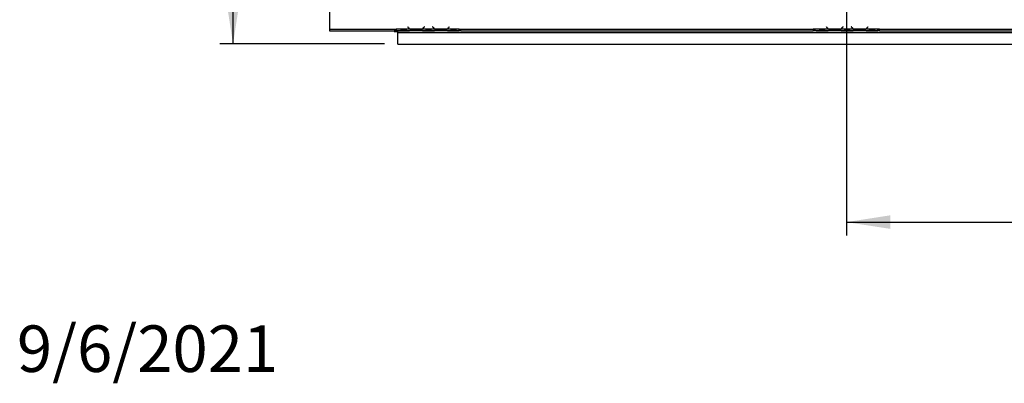
# Model space of a CAD drawing. Units: millimetres. Extents: x 160 to 4228, y 108 to 3316.
# Drawn here: x 252 to 1436, y 108 to 546 of the extents above; entities that cross this region are included whole.
import ezdxf

# ---------------------------------------------------------------- set-up
doc = ezdxf.new("R2010")
doc.units = ezdxf.units.MM
doc.header["$LTSCALE"] = 16
doc.layers.add('FORMAT', color=7, linetype='Continuous')
doc.styles.add('SLDTEXTSTYLE1', font='TXT', dxfattribs={"width": 0.75})
doc.dimstyles.new('SLDDIMSTYLE0', dxfattribs={"dimtxt": 56, "dimasz": 52.832, "dimexe": 0, "dimexo": 0.0625, "dimgap": 14, "dimtad": 1, "dimdec": 0, "dimrnd": 1e-09, "dimzin": 12, "dimdsep": 46, "dimtxsty": 'SLDTEXTSTYLE1', "dimsah": 1, "dimcen": 0.09, "dimadec": 0, "dimazin": 3, "dimtfac": 1, "dimtdec": 0, "dimtofl": 0, "dimtmove": 0, "dimatfit": 3, "dimfxl": 0, "dimfrac": 2, "dimtolj": 1, "dimtzin": 12, "dimarcsym": 0})
doc.dimstyles.new('SLDDIMSTYLE1', dxfattribs={"dimtxt": 56, "dimasz": 52.832, "dimexe": 0, "dimexo": 0.0625, "dimgap": 14, "dimtad": 1, "dimrnd": 1e-09, "dimzin": 12, "dimdsep": 46, "dimtxsty": 'SLDTEXTSTYLE1', "dimsah": 1, "dimcen": 0.09, "dimadec": 0, "dimazin": 3, "dimtfac": 1, "dimtofl": 0, "dimtmove": 0, "dimatfit": 3, "dimfxl": 0, "dimfrac": 2, "dimtolj": 1, "dimtzin": 12, "dimarcsym": 0})

# ---------------------------------------------------------------- blocks, each defined once
blk = doc.blocks.new('_D_7')
at = {"layer": 'FORMAT'}
for p, q in [((1230.2, 845.6), (492.6, 845.6)), ((508.6, 516.6), (508.6, 845.6)), ((308.9, 812.7), (308.9, 829.7)), ((308.9, 829.7), (424.8, 829.7)), ((424.8, 829.7), (424.8, 812.7)), ((322.1, 750.2), (411.7, 696.5)), ((308.9, 574.4), (308.9, 557.3)), ((424.8, 557.3), (424.8, 574.4)), ((308.9, 557.3), (424.8, 557.3)), ((690.8, 516.6), (492.6, 516.6))]:
    blk.add_line(p, q, dxfattribs=at)
for points in [[(508.6, 845.6), (500.4, 792.8), (516.7, 792.8)], [(508.6, 516.6), (516.7, 569.4), (500.4, 569.4)]]:
    blk.add_solid(points, dxfattribs=at)
at = {"layer": 'FORMAT', "attachment_point": 1, "rotation": 90, "style": 'SLDTEXTSTYLE1'}
for s, insert, char_height in [('"', (334.8, 789.6), 56), ('16', (367, 723.4), 44.8), ('329', (436.4, 631.5), 56), ('15', (309.1, 657.2), 44.8), ('12', (334.8, 574.4), 56)]:
    blk.add_mtext(s, dxfattribs=dict(at, insert=insert, char_height=char_height))
blk = doc.blocks.new('_D_12')
at = {"layer": 'FORMAT'}
for p, q in [((1246.2, 829.6), (1246.2, 286.2)), ((1532.2, 501.9), (1515.2, 501.9)), ((1515.2, 501.9), (1515.2, 386)), ((1704.3, 501.9), (1721.4, 501.9)), ((1721.4, 501.9), (1721.4, 386)), ((1883.7, 500.6), (1883.7, 286.2)), ((1675, 488.7), (1621.2, 399.1)), ((1515.2, 386), (1532.2, 386)), ((1721.4, 386), (1704.3, 386)), ((1246.2, 302.2), (1883.7, 302.2))]:
    blk.add_line(p, q, dxfattribs=at)
for points in [[(1246.2, 302.2), (1299, 294.1), (1299, 310.4)], [(1883.7, 302.2), (1830.8, 310.4), (1830.8, 294.1)]]:
    blk.add_solid(points, dxfattribs=at)
at = {"layer": 'FORMAT', "attachment_point": 1, "style": 'SLDTEXTSTYLE1'}
for s, insert, char_height in [('1', (1615, 501.7), 44.8), ('25', (1532.2, 476), 56), ('"', (1681.2, 476), 56), ('8', (1648.1, 443.8), 44.8), ('638', (1556.2, 374.4), 56)]:
    blk.add_mtext(s, dxfattribs=dict(at, insert=insert, char_height=char_height))

msp = doc.modelspace()

# ---------------------------------------------------------------- linework, layer by layer
at = {"color": 7, "linetype": 'Continuous', "lineweight": 25}
for p, q in [((624.663, 567.582), (624.663, 534.582)), ((624.663, 534.582), (702.663, 534.582)), ((624.663, 534.582), (624.663, 532.582)), ((702.663, 534.582), (704.663, 534.582)), ((702.663, 534.582), (702.663, 532.582)), ((702.663, 533.582), (704.663, 533.582)), ((704.663, 534.582), (704.663, 534.579)), ((721.428, 534.579), (704.663, 534.579)), ((704.663, 534.579), (704.663, 532.579)), ((710.33, 533.068), (716.995, 533.068)), ((718.816, 537.191), (718.663, 537.062)), ((718.663, 537.062), (719.202, 536.42)), ((719.355, 536.549), (718.816, 537.191)), ((735.469, 534.579), (721.857, 534.579)), ((725.33, 533.923), (725.33, 533.267)), ((731.995, 533.762), (725.33, 533.762)), ((731.995, 533.267), (725.33, 533.267)), ((731.995, 533.923), (731.995, 533.267)), ((751.428, 534.579), (735.897, 534.579)), ((738.51, 537.191), (737.971, 536.549)), ((738.124, 536.42), (738.663, 537.062)), ((738.663, 537.062), (738.51, 537.191)), ((740.33, 533.068), (746.995, 533.068)), ((748.816, 537.191), (748.663, 537.062)), ((748.663, 537.062), (749.202, 536.42)), ((749.355, 536.549), (748.816, 537.191)), ((765.469, 534.579), (751.857, 534.579)), ((755.33, 533.923), (755.33, 533.267)), ((761.995, 533.762), (755.33, 533.762)), ((761.995, 533.267), (755.33, 533.267)), ((761.995, 533.923), (761.995, 533.267)), ((780.663, 534.579), (765.897, 534.579)), ((768.51, 537.191), (767.971, 536.549)), ((768.124, 536.42), (768.663, 537.062)), ((768.663, 537.062), (768.51, 537.191)), ((770.33, 533.068), (776.995, 533.068)), ((780.663, 534.582), (782.663, 534.582)), ((780.663, 534.579), (780.663, 534.582)), ((780.663, 532.586), (780.663, 534.579)), ((780.663, 533.582), (782.663, 533.582)), ((782.663, 534.582), (1206.163, 534.582)), ((782.663, 532.582), (782.663, 534.582)), ((1208.163, 534.582), (1206.163, 534.582)), ((1206.163, 534.582), (1206.163, 532.582)), ((1206.163, 533.582), (1208.163, 533.582)), ((1208.163, 534.582), (1208.163, 534.579)), ((1224.928, 534.579), (1208.163, 534.579)), ((1208.163, 534.579), (1208.163, 532.579)), ((1213.83, 533.068), (1220.495, 533.068)), ((1222.316, 537.191), (1222.163, 537.062)), ((1222.163, 537.062), (1222.702, 536.42)), ((1222.855, 536.549), (1222.316, 537.191)), ((1238.969, 534.579), (1225.357, 534.579)), ((1228.83, 533.923), (1228.83, 533.267)), ((1235.495, 533.762), (1228.83, 533.762)), ((1235.495, 533.267), (1228.83, 533.267)), ((1235.495, 533.923), (1235.495, 533.267)), ((1254.928, 534.579), (1239.397, 534.579)), ((1242.01, 537.191), (1241.471, 536.549)), ((1241.624, 536.42), (1242.163, 537.062)), ((1242.163, 537.062), (1242.01, 537.191)), ((1243.83, 533.068), (1250.495, 533.068)), ((1252.316, 537.191), (1252.163, 537.062)), ((1252.163, 537.062), (1252.702, 536.42)), ((1252.855, 536.549), (1252.316, 537.191)), ((1268.969, 534.579), (1255.357, 534.579)), ((1258.83, 533.923), (1258.83, 533.267)), ((1265.495, 533.762), (1258.83, 533.762)), ((1265.495, 533.267), (1258.83, 533.267)), ((1265.495, 533.923), (1265.495, 533.267)), ((1284.163, 534.579), (1269.397, 534.579)), ((1272.01, 537.191), (1271.471, 536.549)), ((1271.624, 536.42), (1272.163, 537.062)), ((1272.163, 537.062), (1272.01, 537.191)), ((1273.83, 533.068), (1280.495, 533.068)), ((1286.163, 534.582), (1284.163, 534.582)), ((1284.163, 534.579), (1284.163, 534.582)), ((1284.163, 532.586), (1284.163, 534.579)), ((1284.163, 533.582), (1286.163, 533.582)), ((1286.163, 534.582), (1709.663, 534.582)), ((1286.163, 532.582), (1286.163, 534.582)), ((624.663, 532.582), (702.663, 532.582)), ((702.413, 531.782), (702.413, 532.582)), ((702.413, 531.782), (702.613, 531.582)), ((702.613, 532.582), (702.613, 531.582)), ((702.613, 531.582), (706.763, 531.582)), ((704.663, 532.582), (702.663, 532.582)), ((706.428, 532.579), (704.663, 532.579)), ((706.385, 532.579), (706.857, 532.579)), ((706.763, 532.336), (706.763, 532.579)), ((706.763, 531.545), (706.763, 532.296)), ((706.763, 530.582), (706.763, 531.545)), ((706.763, 530.582), (1799.763, 530.582)), ((706.763, 516.582), (706.763, 530.582)), ((706.857, 532.579), (710.33, 532.579)), ((710.33, 532.579), (716.995, 532.579)), ((716.995, 532.579), (720.469, 532.579)), ((720.469, 532.579), (720.897, 532.579)), ((736.428, 532.579), (720.897, 532.579)), ((736.383, 532.579), (736.857, 532.579)), ((736.857, 532.579), (740.33, 532.579)), ((740.33, 532.579), (746.995, 532.579)), ((746.995, 532.579), (750.469, 532.579)), ((750.469, 532.579), (750.897, 532.579)), ((766.428, 532.579), (750.897, 532.579)), ((766.383, 532.579), (766.857, 532.579)), ((766.857, 532.579), (770.33, 532.579)), ((770.33, 532.579), (776.995, 532.579)), ((776.995, 532.579), (780.469, 532.579)), ((780.469, 532.579), (780.663, 532.579)), ((780.663, 532.586), (780.663, 532.579)), ((782.663, 532.582), (780.663, 532.582)), ((782.663, 532.582), (1206.163, 532.582)), ((1208.163, 532.582), (1206.163, 532.582)), ((1209.928, 532.579), (1208.163, 532.579)), ((1209.885, 532.579), (1210.357, 532.579)), ((1210.357, 532.579), (1213.83, 532.579)), ((1213.83, 532.579), (1220.495, 532.579)), ((1220.495, 532.579), (1223.969, 532.579)), ((1223.969, 532.579), (1224.397, 532.579)), ((1239.928, 532.579), (1224.397, 532.579)), ((1239.883, 532.579), (1240.357, 532.579)), ((1240.357, 532.579), (1243.83, 532.579)), ((1243.83, 532.579), (1250.495, 532.579)), ((1250.495, 532.579), (1253.969, 532.579)), ((1253.969, 532.579), (1254.397, 532.579)), ((1269.928, 532.579), (1254.397, 532.579)), ((1269.883, 532.579), (1270.357, 532.579)), ((1270.357, 532.579), (1273.83, 532.579)), ((1273.83, 532.579), (1280.495, 532.579)), ((1280.495, 532.579), (1283.969, 532.579)), ((1283.969, 532.579), (1284.163, 532.579)), ((1284.163, 532.586), (1284.163, 532.579)), ((1286.163, 532.582), (1284.163, 532.582)), ((1286.163, 532.582), (1709.663, 532.582)), ((706.763, 516.582), (1883.563, 516.582))]:
    msp.add_line(p, q, dxfattribs=at)
at = {"color": 8, "linetype": 'Continuous', "lineweight": 25}
for p, q in [((710.33, 533.068), (710.33, 532.579)), ((716.995, 533.068), (716.995, 532.579)), ((721.421, 534.582), (721.849, 534.582)), ((735.477, 534.582), (735.904, 534.582)), ((740.33, 533.068), (740.33, 532.579)), ((746.995, 533.068), (746.995, 532.579)), ((751.421, 534.582), (751.849, 534.582)), ((765.477, 534.582), (765.904, 534.582)), ((770.33, 533.068), (770.33, 532.579)), ((776.995, 533.068), (776.995, 532.579)), ((1213.83, 533.068), (1213.83, 532.579)), ((1220.495, 533.068), (1220.495, 532.579)), ((1224.921, 534.582), (1225.349, 534.582)), ((1238.977, 534.582), (1239.404, 534.582)), ((1243.83, 533.068), (1243.83, 532.579)), ((1250.495, 533.068), (1250.495, 532.579)), ((1254.921, 534.582), (1255.349, 534.582)), ((1268.977, 534.582), (1269.404, 534.582)), ((1273.83, 533.068), (1273.83, 532.579)), ((1280.495, 533.068), (1280.495, 532.579))]:
    msp.add_line(p, q, dxfattribs=at)
at = {"color": 7, "linetype": 'Continuous', "lineweight": 25}
for centre, radius, start, end in [((725.33, 541.562), 8, 220, 240.808407), ((725.33, 541.562), 7.8, 220, 243.557037), ((725.33, 541.562), 7.8, 243.557037, 270), ((731.995, 541.562), 7.8, 270, 296.442963), ((731.995, 541.562), 7.8, 296.442963, 320), ((731.995, 541.562), 8, 299.191593, 320), ((755.33, 541.562), 8, 220, 240.808407), ((755.33, 541.562), 7.8, 220, 243.557037), ((755.33, 541.562), 7.8, 243.557037, 270), ((761.995, 541.562), 7.8, 270, 296.442963), ((761.995, 541.562), 7.8, 296.442963, 320), ((761.995, 541.562), 8, 299.191593, 320), ((1228.83, 541.562), 8, 220, 240.808407), ((1228.83, 541.562), 7.8, 220, 243.557037), ((1228.83, 541.562), 7.8, 243.557037, 270), ((1235.495, 541.562), 7.8, 270, 296.442963), ((1235.495, 541.562), 7.8, 296.442963, 320), ((1235.495, 541.562), 8, 299.191593, 320), ((1258.83, 541.562), 8, 220, 240.808407), ((1258.83, 541.562), 7.8, 220, 243.557037), ((1258.83, 541.562), 7.8, 243.557037, 270), ((1265.495, 541.562), 7.8, 270, 296.442963), ((1265.495, 541.562), 7.8, 296.442963, 320), ((1265.495, 541.562), 8, 299.191593, 320)]:
    msp.add_arc(centre, radius, start, end, dxfattribs=at)
for points, knots in [([(706.428, 532.579), (707.018, 532.672), (708.199, 532.86), (709.62, 532.999), (710.33, 533.068)], [0, 0, 0, 0, 0.49977564, 1, 1, 1, 1]), ([(716.995, 533.068), (717.705, 532.998), (719.125, 532.859), (720.306, 532.672), (720.897, 532.579)], [0, 0, 0, 0, 0.49995573, 1, 1, 1, 1]), ([(725.33, 533.267), (724.62, 533.313), (723.201, 533.405), (722.019, 534.187), (721.428, 534.579)], [0, 0, 0, 0, 0.49995573, 1, 1, 1, 1]), ([(735.897, 534.579), (735.307, 534.186), (734.126, 533.402), (732.706, 533.312), (731.995, 533.267)], [0, 0, 0, 0, 0.49977564, 1, 1, 1, 1]), ([(736.428, 532.579), (737.018, 532.672), (738.199, 532.86), (739.62, 532.999), (740.33, 533.068)], [0, 0, 0, 0, 0.49977564, 1, 1, 1, 1]), ([(746.995, 533.068), (747.705, 532.998), (749.125, 532.859), (750.306, 532.672), (750.897, 532.579)], [0, 0, 0, 0, 0.49995573, 1, 1, 1, 1]), ([(755.33, 533.267), (754.62, 533.313), (753.201, 533.405), (752.019, 534.187), (751.428, 534.579)], [0, 0, 0, 0, 0.49995573, 1, 1, 1, 1]), ([(765.897, 534.579), (765.307, 534.186), (764.126, 533.402), (762.706, 533.312), (761.995, 533.267)], [0, 0, 0, 0, 0.49977564, 1, 1, 1, 1]), ([(766.428, 532.579), (767.018, 532.672), (768.199, 532.86), (769.62, 532.999), (770.33, 533.068)], [0, 0, 0, 0, 0.49977564, 1, 1, 1, 1]), ([(776.995, 533.068), (777.656, 533.01), (778.977, 532.895), (780.101, 532.689), (780.663, 532.586)], [0, 0, 0, 0, 0.49989125, 1, 1, 1, 1]), ([(1209.928, 532.579), (1210.518, 532.672), (1211.699, 532.86), (1213.12, 532.999), (1213.83, 533.068)], [0, 0, 0, 0, 0.49977564, 1, 1, 1, 1]), ([(1220.495, 533.068), (1221.205, 532.998), (1222.625, 532.859), (1223.806, 532.672), (1224.397, 532.579)], [0, 0, 0, 0, 0.49995573, 1, 1, 1, 1]), ([(1228.83, 533.267), (1228.12, 533.313), (1226.701, 533.405), (1225.519, 534.187), (1224.928, 534.579)], [0, 0, 0, 0, 0.49995573, 1, 1, 1, 1]), ([(1239.397, 534.579), (1238.807, 534.186), (1237.626, 533.402), (1236.206, 533.312), (1235.495, 533.267)], [0, 0, 0, 0, 0.49977564, 1, 1, 1, 1]), ([(1239.928, 532.579), (1240.518, 532.672), (1241.699, 532.86), (1243.12, 532.999), (1243.83, 533.068)], [0, 0, 0, 0, 0.49977564, 1, 1, 1, 1]), ([(1250.495, 533.068), (1251.205, 532.998), (1252.625, 532.859), (1253.806, 532.672), (1254.397, 532.579)], [0, 0, 0, 0, 0.49995573, 1, 1, 1, 1]), ([(1258.83, 533.267), (1258.12, 533.313), (1256.701, 533.405), (1255.519, 534.187), (1254.928, 534.579)], [0, 0, 0, 0, 0.49995573, 1, 1, 1, 1]), ([(1269.397, 534.579), (1268.807, 534.186), (1267.626, 533.402), (1266.206, 533.312), (1265.495, 533.267)], [0, 0, 0, 0, 0.49977564, 1, 1, 1, 1]), ([(1269.928, 532.579), (1270.518, 532.672), (1271.699, 532.86), (1273.12, 532.999), (1273.83, 533.068)], [0, 0, 0, 0, 0.49977564, 1, 1, 1, 1]), ([(1280.495, 533.068), (1281.156, 533.01), (1282.477, 532.895), (1283.601, 532.689), (1284.163, 532.586)], [0, 0, 0, 0, 0.49989125, 1, 1, 1, 1]), ([(706.763, 532.336), (706.786, 532.33), (706.861, 532.311), (706.975, 532.269), (707.083, 532.198), (707.148, 532.106), (707.169, 531.998), (707.15, 531.88), (707.079, 531.764), (706.96, 531.655), (706.847, 531.586), (706.776, 531.552), (706.763, 531.545)], [0, 0, 0, 0, 0.05266194, 0.17454757, 0.28489403, 0.39139995, 0.50256388, 0.60985683, 0.71722154, 0.83421531, 0.96835307, 1, 1, 1, 1])]:
    msp.add_open_spline(points, degree=3, knots=knots, dxfattribs=at)

# ---------------------------------------------------------------- texts
at = {"layer": 'FORMAT', "insert": (248.627, 177.865), "char_height": 56, "attachment_point": 1, "style": 'SLDTEXTSTYLE1'}
msp.add_mtext('9/6/2021', dxfattribs=at)

# ---------------------------------------------------------------- dimensions: what is measured, and where the dimension line sits
at = {"layer": 'FORMAT'}
dim = msp.add_linear_dim(base=(508.571, 845.582), p1=(706.763, 516.582), p2=(1246.163, 845.582), angle=90, dimstyle='SLDDIMSTYLE1', dxfattribs=at)
dim.commit()
dim.dimension.update_dxf_attribs({"geometry": '_D_7', "text_midpoint": (508.571, 693.533), "dimtype": 160})
dim = msp.add_linear_dim(base=(1883.662752001, 302.225059988), p1=(1246.162752001, 845.582456495), p2=(1883.662752001, 516.617811834), dimstyle='SLDDIMSTYLE0', dxfattribs=at)
dim.commit()
dim.dimension.update_dxf_attribs({"geometry": '_D_12', "text_midpoint": (1618.271914397, 302.225059988), "dimtype": 160})

doc.saveas('drawing.dxf')
